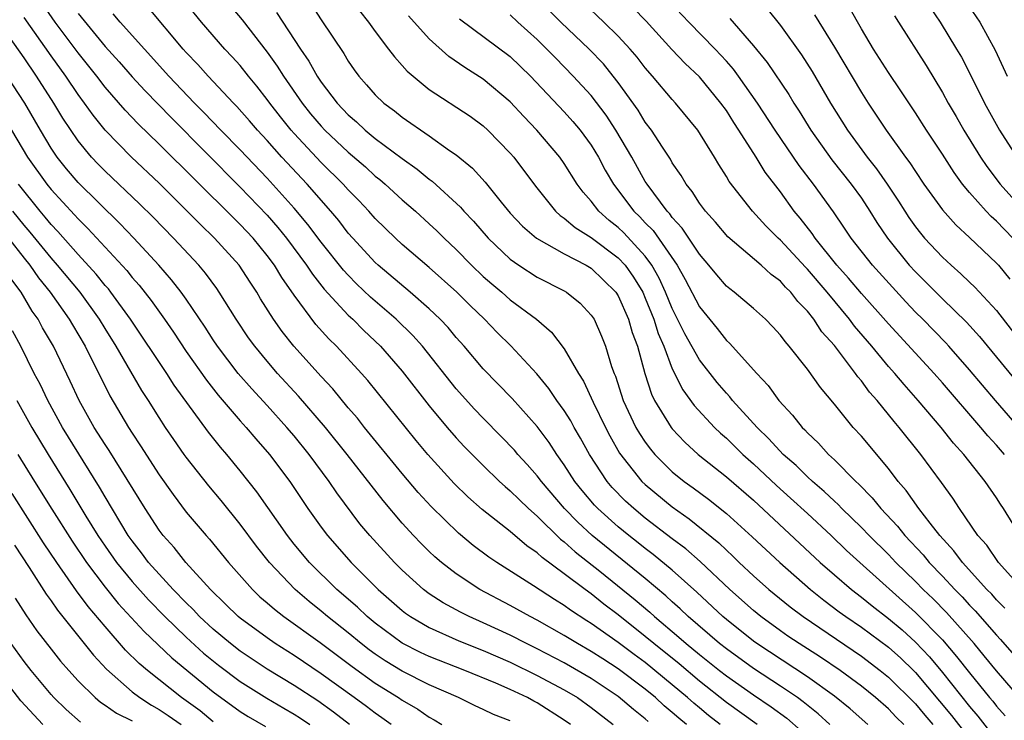
# Model space of a CAD drawing. Units: inches. Extents: x 2637000 to 2640000, y 1476000 to 1479000.
# Drawn here: x 2637453 to 2637526, y 1476071 to 1476123 of the extents above; entities that cross this region are included whole.
import ezdxf

# ---------------------------------------------------------------- set-up
doc = ezdxf.new("R2010")
doc.units = ezdxf.units.IN
doc.header["$MEASUREMENT"] = 0
doc.layers.add('LD26371476_2ft', color=180, linetype='Continuous')

msp = doc.modelspace()

# ---------------------------------------------------------------- linework, layer by layer
at = {"layer": 'LD26371476_2ft'}
for points, elevation in [([(2637507.282, 1476071), (2637505, 1476072.649), (2637503, 1476074.225), (2637501.495, 1476075.495), (2637499.626, 1476077), (2637499, 1476077.535), (2637497, 1476079.128), (2637495.927, 1476079.927), (2637495, 1476080.673), (2637494.54, 1476081), (2637493, 1476082.171), (2637491.361, 1476083.361), (2637491, 1476083.709), (2637490.231, 1476084.231), (2637489, 1476085.284), (2637486.924, 1476086.924), (2637485.859, 1476087.859), (2637484.845, 1476088.845), (2637482.893, 1476091), (2637482.034, 1476092.034), (2637478.46, 1476096.46), (2637477.983, 1476097), (2637476.133, 1476099), (2637475.558, 1476099.558), (2637474.614, 1476100.614), (2637473, 1476102.774), (2637472.082, 1476104.082), (2637471.532, 1476105), (2637471, 1476105.716), (2637469.956, 1476107), (2637469, 1476108.02), (2637468.497, 1476108.497), (2637463, 1476113.969), (2637461.458, 1476115.458), (2637460.481, 1476116.481), (2637459, 1476118.188), (2637458.381, 1476119), (2637457, 1476120.72), (2637455.31, 1476123), (2637454.355, 1476124.355)], 9290), ([(2637518.152, 1476071), (2637517.566, 1476071.566), (2637517, 1476072.164), (2637516.038, 1476073), (2637515, 1476073.838), (2637513.425, 1476075), (2637511.983, 1476075.983), (2637510.388, 1476077), (2637509.561, 1476077.561), (2637509, 1476077.948), (2637507.544, 1476079), (2637507, 1476079.442), (2637505.252, 1476081), (2637503.073, 1476083.073), (2637502.006, 1476084.006), (2637501, 1476084.757), (2637499, 1476086.294), (2637498.145, 1476087), (2637497.545, 1476087.545), (2637496.558, 1476088.558), (2637496.182, 1476089), (2637494.868, 1476091), (2637494.203, 1476092.203), (2637493.739, 1476093), (2637493.483, 1476093.483), (2637493, 1476094.262), (2637492.461, 1476095), (2637491.868, 1476095.868), (2637490.96, 1476096.96), (2637489.039, 1476099.039), (2637488.033, 1476100.033), (2637487.092, 1476101), (2637486.022, 1476102.022), (2637485.044, 1476103), (2637483, 1476104.821), (2637481, 1476106.545), (2637480.508, 1476107), (2637479, 1476108.468), (2637478.527, 1476109), (2637477.785, 1476109.784), (2637477, 1476110.578), (2637476.626, 1476111), (2637475, 1476112.612), (2637473, 1476114.75), (2637472.777, 1476115), (2637471.981, 1476115.981), (2637471.195, 1476117), (2637471, 1476117.278), (2637470.241, 1476118.241), (2637469.612, 1476119), (2637469, 1476119.773), (2637468.422, 1476120.422), (2637467.874, 1476121), (2637466.134, 1476123), (2637464.737, 1476124.737)], 9282), ([(2637467.626, 1476125), (2637469.152, 1476123.152), (2637471, 1476120.771), (2637471.742, 1476119.742), (2637472.199, 1476119), (2637473.591, 1476117), (2637474.218, 1476116.218), (2637475, 1476115.288), (2637475.272, 1476115), (2637477, 1476113.364), (2637478.273, 1476112.273), (2637479, 1476111.597), (2637479.337, 1476111.337), (2637479.732, 1476111), (2637481, 1476109.84), (2637481.981, 1476109), (2637483, 1476108.077), (2637483.556, 1476107.556), (2637484.105, 1476107), (2637485, 1476106.158), (2637486.125, 1476105), (2637487, 1476104.172), (2637487.626, 1476103.626), (2637488.379, 1476103), (2637489, 1476102.451), (2637490.937, 1476101), (2637492.049, 1476100.049), (2637493, 1476098.803), (2637494.044, 1476097), (2637494.423, 1476096.423), (2637495.144, 1476094.856), (2637496.043, 1476093), (2637496.368, 1476092.368), (2637497.093, 1476091.093), (2637498.752, 1476089), (2637499, 1476088.761), (2637501, 1476087.11), (2637502.244, 1476086.244), (2637504.448, 1476084.448), (2637505, 1476083.907), (2637505.476, 1476083.476), (2637505.959, 1476083), (2637507, 1476082.016), (2637508.138, 1476081), (2637509.722, 1476079.723), (2637510.681, 1476079), (2637515, 1476076.061), (2637516.4, 1476075), (2637517, 1476074.516), (2637519, 1476072.533), (2637519.694, 1476071.694), (2637520.3, 1476071)], 9280), ([(2637526.946, 1476081), (2637525.156, 1476083), (2637524.279, 1476084.279), (2637523.633, 1476085), (2637522.265, 1476087), (2637521.769, 1476087.769), (2637520.931, 1476088.931), (2637519.396, 1476091), (2637517.801, 1476093), (2637517.426, 1476093.426), (2637516.156, 1476095), (2637515.608, 1476095.608), (2637515, 1476096.443), (2637514.738, 1476096.738), (2637514.563, 1476097), (2637513, 1476099.052), (2637512.073, 1476100.073), (2637511.477, 1476101), (2637511, 1476101.607), (2637510.305, 1476102.305), (2637509.781, 1476103), (2637509.381, 1476103.381), (2637509, 1476103.824), (2637508.319, 1476104.319), (2637507.587, 1476105), (2637505.098, 1476107.098), (2637504.185, 1476108.185), (2637503.449, 1476109), (2637503, 1476109.605), (2637502.466, 1476110.466), (2637502.02, 1476111), (2637501.652, 1476111.652), (2637501, 1476112.59), (2637500.854, 1476112.854), (2637500.265, 1476113.735), (2637499.457, 1476115), (2637499, 1476115.598), (2637498.47, 1476116.47), (2637497, 1476118.516), (2637496.631, 1476119), (2637495.897, 1476119.897), (2637494.834, 1476121), (2637492.736, 1476123), (2637491, 1476124.774)], 9266), ([(2637526.764, 1476085), (2637525.531, 1476087), (2637525.307, 1476087.307), (2637525, 1476087.788), (2637524.159, 1476089), (2637522.575, 1476091), (2637521.829, 1476091.829), (2637520.913, 1476093), (2637519.212, 1476095), (2637518.162, 1476096.162), (2637517.467, 1476097), (2637517, 1476097.518), (2637515.765, 1476099), (2637514.486, 1476100.486), (2637514.113, 1476101), (2637512.459, 1476103), (2637511, 1476104.72), (2637510.856, 1476104.857), (2637509, 1476106.865), (2637508.845, 1476107), (2637507.92, 1476107.92), (2637506.94, 1476109), (2637505.205, 1476111.205), (2637505, 1476111.57), (2637504.444, 1476112.444), (2637504.115, 1476113), (2637502.88, 1476115), (2637501.247, 1476117), (2637501, 1476117.263), (2637499.543, 1476119), (2637499, 1476119.615), (2637498.398, 1476120.398), (2637497.887, 1476121), (2637497, 1476121.958), (2637495.934, 1476123), (2637494.431, 1476124.431)], 9264), ([(2637527, 1476092.586), (2637524.919, 1476095), (2637523, 1476097.263), (2637521.478, 1476099), (2637521.253, 1476099.253), (2637519.542, 1476101), (2637519, 1476101.535), (2637518.285, 1476102.285), (2637515.817, 1476105), (2637514.253, 1476107), (2637513.756, 1476107.756), (2637512.944, 1476108.944), (2637511.449, 1476111), (2637510.385, 1476112.385), (2637508.605, 1476115), (2637507.315, 1476117), (2637505.908, 1476119), (2637505.522, 1476119.522), (2637505, 1476120.111), (2637504.176, 1476121), (2637502.223, 1476123), (2637500.335, 1476125)], 9260), ([(2637522.412, 1476125), (2637523.775, 1476123), (2637524.914, 1476120.914), (2637525.803, 1476119)], 9246), ([(2637457, 1476123.638), (2637459, 1476121.195), (2637460.044, 1476120.045), (2637461, 1476118.946), (2637461.936, 1476117.936), (2637463.906, 1476115.906), (2637469, 1476110.771), (2637471, 1476108.703), (2637471.795, 1476107.795), (2637472.44, 1476107), (2637473.923, 1476105), (2637474.348, 1476104.347), (2637475.233, 1476103.233), (2637477, 1476101.308), (2637477.333, 1476101), (2637478.167, 1476100.167), (2637479.396, 1476099), (2637481, 1476097.166), (2637483, 1476094.601), (2637484.325, 1476093), (2637485, 1476092.224), (2637485.594, 1476091.594), (2637487, 1476090.175), (2637488.216, 1476089), (2637488.624, 1476088.624), (2637489, 1476088.316), (2637489.654, 1476087.654), (2637490.344, 1476087), (2637491, 1476086.428), (2637492.731, 1476084.731), (2637493, 1476084.536), (2637493.801, 1476083.801), (2637495.635, 1476082.366), (2637498.249, 1476080.249), (2637499.332, 1476079.332), (2637499.688, 1476079), (2637501.483, 1476077.483), (2637502.017, 1476077), (2637503, 1476076.193), (2637504.501, 1476075), (2637505, 1476074.608), (2637507, 1476073.21), (2637508.321, 1476072.321), (2637509.468, 1476071.468), (2637510.539, 1476070.539)], 9288), ([(2637515.48, 1476071), (2637514.161, 1476072.161), (2637513, 1476073.107), (2637511, 1476074.544), (2637507.253, 1476077), (2637507, 1476077.183), (2637505, 1476078.78), (2637504.742, 1476079), (2637502.815, 1476080.815), (2637501, 1476082.425), (2637499.59, 1476083.59), (2637499, 1476084.026), (2637498.464, 1476084.464), (2637497.771, 1476085), (2637497, 1476085.635), (2637495.473, 1476087), (2637495.241, 1476087.241), (2637494.323, 1476088.323), (2637493.784, 1476089), (2637493, 1476090.231), (2637492.447, 1476091), (2637491.879, 1476091.879), (2637491, 1476093.056), (2637489.131, 1476095.131), (2637487, 1476097.325), (2637485.582, 1476099), (2637485, 1476099.652), (2637484.392, 1476100.392), (2637483.821, 1476101), (2637483, 1476101.783), (2637481.595, 1476103), (2637479.208, 1476105), (2637479, 1476105.193), (2637477.344, 1476107), (2637477, 1476107.386), (2637476.3, 1476108.301), (2637475.708, 1476109), (2637473.955, 1476111), (2637472.084, 1476113), (2637471, 1476114.223), (2637470.28, 1476115), (2637469.691, 1476115.691), (2637468.752, 1476116.752), (2637468.503, 1476117), (2637466.624, 1476119), (2637465.86, 1476119.86), (2637465, 1476120.754), (2637464.779, 1476121), (2637462.144, 1476124.144)], 9284), ([(2637471.701, 1476123.7), (2637473.458, 1476121), (2637474.093, 1476120.093), (2637474.694, 1476119), (2637475, 1476118.55), (2637476.176, 1476117), (2637477, 1476116.125), (2637477.611, 1476115.611), (2637478.258, 1476115), (2637479, 1476114.391), (2637481, 1476112.888), (2637482.106, 1476112.106), (2637483, 1476111.362), (2637483.213, 1476111.213), (2637485.31, 1476109.31), (2637485.568, 1476109), (2637486.268, 1476108.268), (2637487.372, 1476107), (2637489, 1476105.444), (2637489.634, 1476105), (2637491, 1476104.118), (2637493, 1476103.102), (2637493.17, 1476103), (2637494.184, 1476102.184), (2637495, 1476101.314), (2637495.206, 1476101), (2637495.761, 1476099.761), (2637496.057, 1476099), (2637496.501, 1476097.499), (2637496.683, 1476097), (2637496.783, 1476096.783), (2637497.354, 1476095), (2637498.305, 1476093), (2637498.559, 1476092.559), (2637499, 1476091.897), (2637499.383, 1476091.383), (2637499.708, 1476091), (2637501, 1476089.712), (2637501.873, 1476089), (2637502.533, 1476088.533), (2637503.682, 1476087.682), (2637505, 1476086.634), (2637506.909, 1476084.909), (2637508.951, 1476083), (2637511.225, 1476081), (2637512.215, 1476080.215), (2637513.359, 1476079.359), (2637513.851, 1476079), (2637515, 1476078.211), (2637517, 1476076.724), (2637517.909, 1476075.909), (2637518.847, 1476075), (2637519, 1476074.849), (2637521.673, 1476071.673), (2637523.759, 1476069)], 9278), ([(2637474.279, 1476124.279), (2637475, 1476123.162), (2637476.672, 1476120.672), (2637477, 1476120.109), (2637477.454, 1476119.454), (2637477.785, 1476119), (2637478.362, 1476118.362), (2637479, 1476117.611), (2637479.632, 1476117), (2637480.423, 1476116.423), (2637481, 1476115.952), (2637483, 1476114.572), (2637484.498, 1476113.502), (2637485, 1476113.16), (2637486.193, 1476112.193), (2637487.149, 1476111.149), (2637488.332, 1476109.668), (2637489, 1476108.863), (2637489.899, 1476107.899), (2637490.943, 1476107), (2637493, 1476105.845), (2637494.624, 1476105), (2637495, 1476104.774), (2637496.823, 1476103), (2637497, 1476102.729), (2637497.757, 1476101), (2637498.025, 1476100.025), (2637498.416, 1476099), (2637498.969, 1476097), (2637499.458, 1476095.458), (2637499.69, 1476095), (2637500.908, 1476093), (2637501, 1476092.885), (2637501.914, 1476091.915), (2637502.908, 1476091), (2637505, 1476089.331), (2637507, 1476087.605), (2637511.956, 1476083), (2637513, 1476082.083), (2637514.259, 1476081), (2637515, 1476080.44), (2637515.794, 1476079.794), (2637517, 1476078.861), (2637518.006, 1476078.006), (2637519, 1476077.116), (2637520.03, 1476076.03), (2637521, 1476074.853), (2637523, 1476072.343), (2637523.627, 1476071.627), (2637525, 1476069.852)], 9276), ([(2637477.84, 1476123.84), (2637478.5, 1476123), (2637479, 1476122.3), (2637479.992, 1476121), (2637480.417, 1476120.417), (2637481, 1476119.795), (2637481.369, 1476119.369), (2637483, 1476118.017), (2637486.027, 1476116.027), (2637487, 1476115.319), (2637487.347, 1476115), (2637489, 1476113.305), (2637489.264, 1476113), (2637490.863, 1476110.863), (2637492.362, 1476109), (2637492.692, 1476108.692), (2637493, 1476108.496), (2637493.803, 1476107.803), (2637495, 1476107.063), (2637497, 1476105.552), (2637497.513, 1476105), (2637498.129, 1476104.129), (2637498.807, 1476103), (2637499, 1476102.573), (2637499.63, 1476101), (2637499.95, 1476099.95), (2637500.368, 1476099), (2637501, 1476097.344), (2637501.78, 1476095.78), (2637502.622, 1476094.622), (2637504.124, 1476093), (2637504.569, 1476092.569), (2637505, 1476092.193), (2637506.215, 1476091), (2637507, 1476090.307), (2637508.705, 1476088.705), (2637509.761, 1476087.761), (2637511, 1476086.622), (2637512.756, 1476085), (2637513.901, 1476083.901), (2637514.876, 1476083), (2637519, 1476079.305), (2637521, 1476077.276), (2637522.053, 1476076.054), (2637523, 1476074.825), (2637524.486, 1476073), (2637524.726, 1476072.726), (2637525, 1476072.365), (2637525.644, 1476071.644)], 9274), ([(2637525.591, 1476091), (2637525, 1476091.68), (2637524.363, 1476092.363), (2637523.845, 1476093), (2637521, 1476096.293), (2637520.376, 1476097), (2637517, 1476100.662), (2637515, 1476102.917), (2637514.053, 1476104.053), (2637513.188, 1476105), (2637511.573, 1476107), (2637511.348, 1476107.348), (2637510.477, 1476108.477), (2637510.032, 1476109), (2637509, 1476110.431), (2637507.885, 1476111.885), (2637507.197, 1476113), (2637505.923, 1476115), (2637505.552, 1476115.552), (2637505, 1476116.443), (2637504.6, 1476117), (2637503, 1476118.936), (2637501.941, 1476119.941), (2637500.973, 1476120.972), (2637499.057, 1476123.057), (2637498.082, 1476124.082)], 9262), ([(2637507.998, 1476123.998), (2637509, 1476122.739), (2637510.574, 1476120.574), (2637511.35, 1476119.35), (2637512.722, 1476117), (2637513.959, 1476115), (2637515.418, 1476113), (2637516.129, 1476112.129), (2637516.913, 1476111), (2637517.75, 1476109.75), (2637518.21, 1476109), (2637518.523, 1476108.523), (2637519, 1476107.841), (2637519.368, 1476107.368), (2637519.683, 1476107), (2637521, 1476105.592), (2637521.636, 1476105), (2637522.371, 1476104.371), (2637523, 1476103.749), (2637523.389, 1476103.389), (2637525, 1476101.643), (2637528.595, 1476097)], 9256), ([(2637526.203, 1476107), (2637525, 1476108.268), (2637524.607, 1476108.607), (2637524.237, 1476109), (2637523, 1476110.385), (2637522.489, 1476111), (2637521.861, 1476111.862), (2637521, 1476113.226), (2637519.824, 1476115), (2637519, 1476116.289), (2637517.919, 1476117.919), (2637517, 1476119.264), (2637515.897, 1476121), (2637515, 1476122.503), (2637514.103, 1476124.103)], 9252), ([(2637520.082, 1476124.082), (2637520.843, 1476123), (2637522.053, 1476121), (2637522.4, 1476120.4), (2637523.083, 1476119.083), (2637524.116, 1476117), (2637525.218, 1476115), (2637526.509, 1476113)], 9248), ([(2637502.039, 1476071), (2637501.473, 1476071.473), (2637501, 1476071.908), (2637500.399, 1476072.399), (2637499.758, 1476073), (2637499, 1476073.624), (2637497, 1476075.14), (2637495.86, 1476075.86), (2637495, 1476076.426), (2637493.986, 1476077), (2637493, 1476077.608), (2637491, 1476078.737), (2637490.479, 1476079), (2637489, 1476079.823), (2637486.742, 1476081), (2637485, 1476082.151), (2637483.908, 1476083), (2637483.419, 1476083.419), (2637483, 1476083.819), (2637482.406, 1476084.406), (2637481.839, 1476085), (2637481, 1476085.915), (2637479.588, 1476087.588), (2637476.932, 1476091), (2637475.314, 1476093), (2637473.317, 1476095.317), (2637471.769, 1476097), (2637471, 1476097.895), (2637470.082, 1476099), (2637469.629, 1476099.629), (2637468.704, 1476101), (2637467.456, 1476103), (2637467.271, 1476103.271), (2637466.425, 1476104.425), (2637465.94, 1476105), (2637464.073, 1476107), (2637462.556, 1476108.556), (2637461.554, 1476109.554), (2637459, 1476111.965), (2637458.484, 1476112.484), (2637457.995, 1476113), (2637457, 1476114.213), (2637455.881, 1476115.881), (2637455.216, 1476117), (2637453.934, 1476119), (2637453, 1476120.348), (2637451, 1476123.129)], 9294), ([(2637504.553, 1476071), (2637503.681, 1476071.681), (2637503, 1476072.24), (2637502.586, 1476072.586), (2637502.135, 1476073), (2637501, 1476073.954), (2637499, 1476075.593), (2637498.185, 1476076.185), (2637497, 1476077.09), (2637495, 1476078.488), (2637494.68, 1476078.68), (2637493.472, 1476079.472), (2637493, 1476079.825), (2637492.27, 1476080.27), (2637490.715, 1476081.285), (2637487.994, 1476083), (2637487.402, 1476083.402), (2637486.262, 1476084.262), (2637485.163, 1476085.163), (2637483.136, 1476087.136), (2637482.184, 1476088.184), (2637481, 1476089.578), (2637478.21, 1476093), (2637477.679, 1476093.679), (2637477, 1476094.457), (2637475.851, 1476095.851), (2637475, 1476096.754), (2637472.976, 1476099), (2637472.107, 1476100.107), (2637471.477, 1476101), (2637470.519, 1476102.519), (2637470.235, 1476103), (2637469.738, 1476103.738), (2637468.919, 1476105), (2637467.112, 1476107), (2637466.031, 1476108.031), (2637465.083, 1476109), (2637463, 1476111.073), (2637460.955, 1476113), (2637459, 1476114.996), (2637458.108, 1476116.108), (2637457.488, 1476117), (2637457, 1476117.645), (2637456.087, 1476119), (2637455, 1476120.497), (2637453, 1476123.338)], 9292), ([(2637512.672, 1476071), (2637511.8, 1476071.8), (2637510.691, 1476072.691), (2637510.265, 1476073), (2637509, 1476073.856), (2637507, 1476075.157), (2637505, 1476076.608), (2637504.505, 1476077), (2637502.181, 1476079), (2637501.58, 1476079.58), (2637501, 1476080.086), (2637500.528, 1476080.528), (2637499, 1476081.805), (2637495.075, 1476085), (2637493.992, 1476085.992), (2637493.016, 1476087), (2637491.307, 1476089), (2637491, 1476089.419), (2637490.26, 1476090.26), (2637489.571, 1476091), (2637489.313, 1476091.313), (2637488.338, 1476092.338), (2637487, 1476093.678), (2637486.354, 1476094.355), (2637485, 1476095.849), (2637482.495, 1476099), (2637481.796, 1476099.796), (2637480.555, 1476101), (2637478.64, 1476102.64), (2637477.623, 1476103.623), (2637477, 1476104.257), (2637476.645, 1476104.645), (2637475, 1476106.719), (2637474.022, 1476108.022), (2637473, 1476109.236), (2637471, 1476111.435), (2637469, 1476113.538), (2637467.566, 1476115), (2637466.315, 1476116.315), (2637465.632, 1476117), (2637463.732, 1476119), (2637460.122, 1476123), (2637459.605, 1476123.605)], 9286), ([(2637526.848, 1476072.848), (2637525, 1476074.985), (2637524.098, 1476076.098), (2637523.34, 1476077), (2637521.296, 1476079.296), (2637520.302, 1476080.302), (2637519.57, 1476081), (2637519, 1476081.59), (2637517.553, 1476083), (2637517, 1476083.587), (2637515.569, 1476085), (2637515, 1476085.6), (2637513.55, 1476087), (2637513.285, 1476087.285), (2637513, 1476087.536), (2637512.255, 1476088.255), (2637511.367, 1476089), (2637511, 1476089.339), (2637510.168, 1476090.168), (2637509.207, 1476091), (2637508.154, 1476092.154), (2637507.274, 1476093), (2637505.468, 1476095), (2637505.264, 1476095.263), (2637505, 1476095.532), (2637504.328, 1476096.328), (2637503, 1476098.008), (2637501.927, 1476099.927), (2637501, 1476101.799), (2637500.506, 1476103), (2637500.036, 1476104.036), (2637499.494, 1476105), (2637499, 1476105.677), (2637497.406, 1476107.406), (2637497, 1476107.791), (2637496.324, 1476108.323), (2637495.565, 1476109), (2637495, 1476109.736), (2637494.397, 1476110.397), (2637493.956, 1476111), (2637493, 1476112.533), (2637492.671, 1476113), (2637490.96, 1476115), (2637490.001, 1476116.001), (2637489, 1476117.104), (2637487, 1476118.775), (2637485.635, 1476119.635), (2637484.456, 1476120.456), (2637483, 1476121.751), (2637481.461, 1476123.461)], 9272), ([(2637485.247, 1476123.247), (2637489, 1476120.437), (2637490.489, 1476119), (2637493, 1476116.354), (2637493.64, 1476115.641), (2637494.184, 1476115), (2637495, 1476113.887), (2637495.533, 1476113), (2637496.039, 1476112.039), (2637496.645, 1476111), (2637498.16, 1476109), (2637498.592, 1476108.592), (2637499, 1476108.147), (2637499.573, 1476107.573), (2637501.347, 1476105), (2637501.951, 1476103.951), (2637503, 1476101.917), (2637504.323, 1476100.323), (2637505, 1476099.441), (2637505.237, 1476099.237), (2637507.26, 1476097), (2637508.101, 1476096.101), (2637508.895, 1476095), (2637509.91, 1476093.91), (2637510.617, 1476093), (2637510.816, 1476092.816), (2637511, 1476092.605), (2637511.825, 1476091.825), (2637512.565, 1476091), (2637513, 1476090.601), (2637514.59, 1476089), (2637514.808, 1476088.808), (2637515.798, 1476087.798), (2637516.433, 1476087), (2637517.678, 1476085.678), (2637518.204, 1476085), (2637519.562, 1476083.562), (2637520.017, 1476083), (2637521, 1476081.981), (2637521.907, 1476081), (2637522.454, 1476080.454), (2637523, 1476079.846), (2637523.423, 1476079.423), (2637525, 1476077.612), (2637525.3, 1476077.3), (2637527, 1476075.361)], 9270), ([(2637525.628, 1476079.628), (2637525, 1476080.236), (2637524.647, 1476080.647), (2637524.294, 1476081), (2637522.476, 1476083), (2637521.856, 1476083.856), (2637520.804, 1476085), (2637520.083, 1476085.917), (2637519.26, 1476087), (2637518.324, 1476088.324), (2637517.734, 1476089), (2637517, 1476089.954), (2637515, 1476092.34), (2637514.401, 1476093), (2637513, 1476094.73), (2637511.961, 1476095.961), (2637511, 1476097.299), (2637509.658, 1476099), (2637509.346, 1476099.345), (2637509, 1476099.828), (2637508.444, 1476100.444), (2637507.889, 1476101), (2637507, 1476101.807), (2637505.588, 1476103), (2637505.248, 1476103.248), (2637505, 1476103.459), (2637504.288, 1476104.288), (2637503.712, 1476105), (2637503, 1476105.81), (2637501.741, 1476107.741), (2637501, 1476108.535), (2637500.809, 1476108.809), (2637500.619, 1476109), (2637499.131, 1476111), (2637499, 1476111.209), (2637497.991, 1476113), (2637496.813, 1476115), (2637496.101, 1476116.101), (2637495, 1476117.551), (2637493.663, 1476119), (2637492.339, 1476120.339), (2637491.711, 1476121), (2637491, 1476121.698), (2637489.563, 1476123), (2637489, 1476123.533)], 9268), ([(2637505.255, 1476123.255), (2637507, 1476121.239), (2637508.016, 1476120.016), (2637509.632, 1476117.633), (2637510.007, 1476117), (2637510.403, 1476116.403), (2637511.256, 1476115), (2637512.81, 1476112.81), (2637514.25, 1476111), (2637515, 1476109.955), (2637515.636, 1476109), (2637516.154, 1476108.154), (2637516.924, 1476107), (2637518.548, 1476105), (2637519, 1476104.507), (2637521, 1476102.516), (2637522.786, 1476100.786), (2637523.735, 1476099.735), (2637529, 1476093.331)], 9258), ([(2637511.533, 1476123.532), (2637513, 1476121.143), (2637515, 1476117.788), (2637515.513, 1476117), (2637516.835, 1476115), (2637518.274, 1476113), (2637518.59, 1476112.59), (2637519, 1476111.942), (2637519.633, 1476111), (2637521, 1476109.089), (2637521.981, 1476107.981), (2637523, 1476107.056), (2637525, 1476105.159), (2637525.142, 1476105), (2637525.979, 1476103.979)], 9254), ([(2637517.453, 1476123.453), (2637517.753, 1476123), (2637519.786, 1476119.786), (2637521, 1476117.784), (2637521.433, 1476117), (2637522.017, 1476116.017), (2637522.596, 1476115), (2637523.825, 1476113), (2637524.298, 1476112.298), (2637525.286, 1476111), (2637527, 1476109.069)], 9250), ([(2637499.223, 1476071.223), (2637499, 1476071.432), (2637498.12, 1476072.12), (2637497, 1476073.085), (2637495, 1476074.424), (2637493, 1476075.577), (2637491, 1476076.619), (2637490.21, 1476077), (2637489, 1476077.624), (2637487, 1476078.544), (2637485.954, 1476079), (2637485.317, 1476079.317), (2637484.023, 1476080.023), (2637483, 1476080.69), (2637482.583, 1476081), (2637481, 1476082.427), (2637480.421, 1476083), (2637478.595, 1476085), (2637477.873, 1476085.873), (2637476.162, 1476088.161), (2637475.603, 1476089), (2637474.116, 1476091), (2637473, 1476092.365), (2637472.463, 1476093), (2637471, 1476094.621), (2637469.858, 1476095.858), (2637468.86, 1476097), (2637467.315, 1476099), (2637467, 1476099.47), (2637466.408, 1476100.408), (2637465, 1476102.491), (2637464.641, 1476103), (2637463.926, 1476103.926), (2637462.987, 1476105), (2637461.14, 1476107), (2637460.099, 1476108.099), (2637457, 1476111.121), (2637456.142, 1476112.142), (2637455.453, 1476113), (2637455, 1476113.674), (2637454.208, 1476115), (2637453.066, 1476117), (2637451.75, 1476119)], 9296), ([(2637452.075, 1476115), (2637453.263, 1476113), (2637454.69, 1476111), (2637455, 1476110.615), (2637456.735, 1476108.735), (2637457, 1476108.426), (2637457.725, 1476107.725), (2637460.604, 1476104.604), (2637461, 1476104.095), (2637461.52, 1476103.52), (2637462.403, 1476102.403), (2637463.398, 1476101), (2637464.057, 1476100.057), (2637465, 1476098.623), (2637466.498, 1476096.497), (2637467.383, 1476095.383), (2637469, 1476093.496), (2637469.452, 1476093), (2637470.16, 1476092.159), (2637471.183, 1476091), (2637472.681, 1476089), (2637474.021, 1476087), (2637475, 1476085.619), (2637475.458, 1476085), (2637477.216, 1476083), (2637479.231, 1476081), (2637481, 1476079.445), (2637481.25, 1476079.25), (2637481.609, 1476079), (2637483, 1476078.186), (2637485.198, 1476077.198), (2637487, 1476076.478), (2637489, 1476075.613), (2637491, 1476074.648), (2637493, 1476073.581), (2637493.97, 1476073), (2637495, 1476072.259), (2637496.616, 1476071)], 9298), ([(2637493.473, 1476071), (2637493, 1476071.344), (2637491, 1476072.617), (2637490.742, 1476072.742), (2637490.285, 1476073), (2637489, 1476073.6), (2637487.935, 1476074.065), (2637485.64, 1476075), (2637483, 1476076.041), (2637482.35, 1476076.35), (2637481, 1476077.031), (2637479, 1476078.515), (2637478.413, 1476079), (2637477.69, 1476079.69), (2637476.168, 1476081), (2637474.13, 1476083), (2637473, 1476084.36), (2637472.497, 1476085), (2637470.23, 1476088.23), (2637469, 1476089.789), (2637468.008, 1476091), (2637467.536, 1476091.536), (2637466.65, 1476092.65), (2637464.12, 1476096.12), (2637463.565, 1476097), (2637460.893, 1476101), (2637459.437, 1476103), (2637459.246, 1476103.246), (2637459, 1476103.512), (2637458.339, 1476104.339), (2637457, 1476105.795), (2637455.503, 1476107.503), (2637455, 1476108.025), (2637454.566, 1476108.566), (2637454.192, 1476109), (2637452.587, 1476111)], 9300), ([(2637489, 1476071.274), (2637487.753, 1476071.753), (2637487, 1476072.131), (2637486.4, 1476072.401), (2637485.172, 1476073), (2637483, 1476073.945), (2637481, 1476074.953), (2637479.729, 1476075.729), (2637479, 1476076.217), (2637478.544, 1476076.544), (2637477.959, 1476077), (2637477, 1476077.792), (2637475.468, 1476079), (2637475, 1476079.403), (2637474.112, 1476080.112), (2637473.068, 1476081), (2637471.179, 1476083), (2637470.214, 1476084.214), (2637469, 1476085.849), (2637467.584, 1476087.585), (2637466.67, 1476088.67), (2637465, 1476090.799), (2637464.857, 1476091), (2637464.093, 1476092.093), (2637463.484, 1476093), (2637463, 1476093.735), (2637462.206, 1476095), (2637461.722, 1476095.721), (2637459.826, 1476099), (2637459, 1476100.323), (2637458.598, 1476101), (2637457.151, 1476103), (2637455.481, 1476105), (2637455, 1476105.542), (2637453.449, 1476107.449), (2637453, 1476107.97), (2637452.16, 1476109)], 9302), ([(2637451.844, 1476107), (2637453, 1476105.518), (2637453.422, 1476105), (2637454.07, 1476104.07), (2637454.942, 1476103), (2637456.352, 1476101), (2637456.583, 1476100.583), (2637457.522, 1476099), (2637459.341, 1476095.341), (2637460.723, 1476093), (2637461, 1476092.561), (2637461.629, 1476091.629), (2637463, 1476089.49), (2637464.031, 1476088.031), (2637465, 1476086.738), (2637466.478, 1476085), (2637466.729, 1476084.729), (2637468.143, 1476083), (2637469.907, 1476081), (2637470.47, 1476080.47), (2637471, 1476080.027), (2637471.539, 1476079.539), (2637472.237, 1476079), (2637474.933, 1476077.068), (2637477.292, 1476075.293), (2637479, 1476074.07), (2637480.737, 1476073), (2637481, 1476072.817), (2637482.145, 1476072.145), (2637483, 1476071.547), (2637483.358, 1476071.358), (2637483.943, 1476071)], 9304), ([(2637480.187, 1476071), (2637479.503, 1476071.503), (2637479, 1476071.838), (2637478.347, 1476072.347), (2637477.455, 1476073), (2637475, 1476074.762), (2637473, 1476076.11), (2637471.603, 1476077), (2637471, 1476077.417), (2637469, 1476078.875), (2637468.85, 1476079), (2637467.926, 1476079.926), (2637466.802, 1476081), (2637464.974, 1476083), (2637464.103, 1476084.103), (2637463.296, 1476085), (2637463, 1476085.39), (2637461.957, 1476087), (2637459.291, 1476091.291), (2637459, 1476091.723), (2637458.203, 1476093), (2637457.085, 1476095), (2637456.426, 1476096.426), (2637455.17, 1476099), (2637454.369, 1476100.369), (2637454.035, 1476101), (2637453.601, 1476101.601), (2637452.783, 1476103), (2637452.026, 1476104.027)], 9306), ([(2637477.096, 1476071), (2637475.923, 1476071.923), (2637474.757, 1476072.757), (2637473, 1476073.903), (2637471, 1476075.103), (2637469, 1476076.442), (2637468.277, 1476077), (2637467, 1476078.067), (2637465.994, 1476079), (2637465.522, 1476079.522), (2637465, 1476080.016), (2637464.046, 1476081), (2637463, 1476082.128), (2637462.226, 1476083), (2637461.705, 1476083.705), (2637461, 1476084.595), (2637460.715, 1476085), (2637459, 1476087.852), (2637458.585, 1476088.585), (2637455.855, 1476093), (2637454.759, 1476095), (2637454.192, 1476096.192), (2637453.761, 1476097), (2637452.753, 1476099), (2637452.148, 1476100.148)], 9308), ([(2637452.462, 1476095), (2637453.58, 1476093), (2637454.782, 1476091), (2637456.402, 1476088.402), (2637457.58, 1476086.42), (2637458.46, 1476085), (2637459, 1476084.2), (2637459.847, 1476083), (2637461, 1476081.59), (2637462.227, 1476080.227), (2637463.42, 1476079), (2637465, 1476077.475), (2637466.293, 1476076.293), (2637467.405, 1476075.405), (2637469, 1476074.194), (2637470.965, 1476072.965), (2637472.223, 1476072.223), (2637473, 1476071.784), (2637473.476, 1476071.476), (2637474.16, 1476071)], 9310), ([(2637452.536, 1476091), (2637453.774, 1476089), (2637455.061, 1476086.939), (2637456.57, 1476084.57), (2637457.634, 1476083), (2637459, 1476081.178), (2637459.977, 1476079.977), (2637461.884, 1476077.885), (2637463.936, 1476075.936), (2637467, 1476073.423), (2637469, 1476071.965), (2637469.594, 1476071.595), (2637470.873, 1476070.873)], 9312), ([(2637467, 1476071.207), (2637466.029, 1476072.03), (2637464.663, 1476073), (2637462.13, 1476075), (2637461.524, 1476075.524), (2637460.52, 1476076.521), (2637459, 1476078.256), (2637457.745, 1476079.745), (2637456.895, 1476080.895), (2637455.426, 1476083), (2637454.448, 1476084.448), (2637452.11, 1476088.11)], 9314), ([(2637452.281, 1476084.281), (2637453.373, 1476082.627), (2637454.645, 1476080.646), (2637455, 1476080.166), (2637455.465, 1476079.465), (2637458.137, 1476076.137), (2637459.103, 1476075.103), (2637461, 1476073.44), (2637461.568, 1476073), (2637462.439, 1476072.439), (2637463, 1476072.133), (2637463.683, 1476071.683), (2637464.624, 1476071)], 9316), ([(2637452.351, 1476080.351), (2637453.123, 1476079.123), (2637453.954, 1476077.953), (2637455, 1476076.594), (2637455.71, 1476075.71), (2637456.324, 1476075), (2637457, 1476074.255), (2637458.268, 1476073), (2637458.665, 1476072.664), (2637459, 1476072.453), (2637459.844, 1476071.844), (2637461, 1476071.276)], 9318), ([(2637457.185, 1476071.185), (2637456.122, 1476072.122), (2637455.208, 1476073), (2637455, 1476073.229), (2637453.532, 1476075), (2637453, 1476075.676), (2637452.043, 1476077)], 9320), ([(2637454.397, 1476071), (2637452.757, 1476072.757), (2637451.012, 1476075)], 9322)]:
    msp.add_lwpolyline(points, dxfattribs=dict(at, elevation=elevation))

doc.saveas('drawing.dxf')
